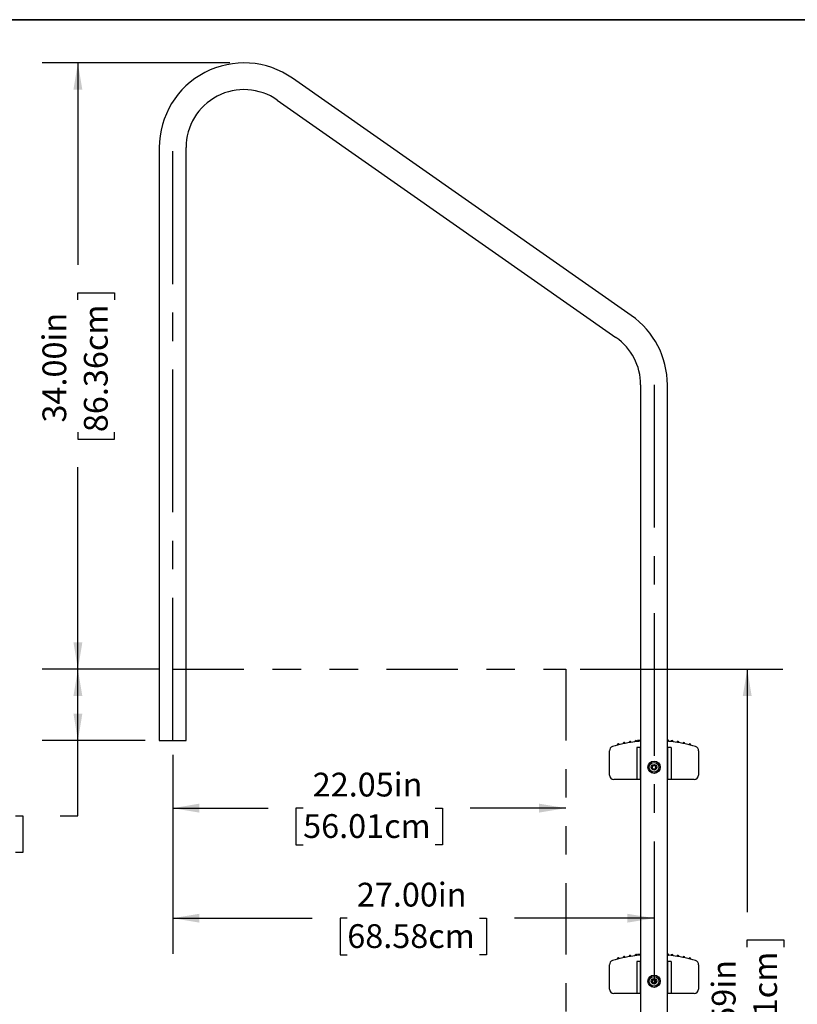
# Model space of a CAD drawing. Units: inches. Extents: x 0.4 to 8.5, y 0.1 to 10.6.
# Drawn here: x 3.5 to 6.2, y 7.1 to 10.6 of the extents above; entities that cross this region are included whole.
import ezdxf

# ---------------------------------------------------------------- set-up
doc = ezdxf.new("R2010")
doc.units = ezdxf.units.IN
doc.header["$MEASUREMENT"] = 0
doc.linetypes.add('CENTERX2', pattern=[0.8, 0.5, -0.1, 0.1, -0.1])
doc.linetypes.add('PHANTOM', pattern=[0.5, 0.25, -0.05, 0.05, -0.05, 0.05, -0.05])
doc.layers.add('FORMAT', color=7, linetype='Continuous')
doc.styles.add('SLDTEXTSTYLE1', font='TXT', dxfattribs={"width": 0.7})
doc.dimstyles.new('SLDDIMSTYLE0', dxfattribs={"dimtxt": 0.080892, "dimasz": 0.09375, "dimexe": 0, "dimexo": 0.0625, "dimgap": 0.020223, "dimtad": 0, "dimtih": 1, "dimtoh": 1, "dimlfac": 16, "dimrnd": 1e-09, "dimzin": 4, "dimdsep": 46, "dimtxsty": 'SLDTEXTSTYLE1', "dimsah": 1, "dimcen": 0.09, "dimadec": 0, "dimazin": 1, "dimtfac": 1, "dimtofl": 0, "dimtmove": 0, "dimatfit": 3, "dimfxl": 0, "dimfrac": 2, "dimtolj": 1, "dimtzin": 12, "dimarcsym": 0})
doc.dimstyles.new('SLDDIMSTYLE1', dxfattribs={"dimtxt": 0.080892, "dimasz": 0.09375, "dimexe": 0, "dimexo": 0.0625, "dimgap": 0.020223, "dimtad": 0, "dimlfac": 16, "dimrnd": 1e-09, "dimzin": 4, "dimdsep": 46, "dimtxsty": 'SLDTEXTSTYLE1', "dimsah": 1, "dimcen": 0.09, "dimadec": 0, "dimazin": 1, "dimtfac": 1, "dimtofl": 0, "dimtmove": 0, "dimatfit": 3, "dimfxl": 0, "dimfrac": 2, "dimtolj": 1, "dimtzin": 12, "dimarcsym": 0})
doc.dimstyles.new('SLDDIMSTYLE2', dxfattribs={"dimtxt": 0.080892, "dimasz": 0.09375, "dimexe": 0, "dimexo": 0.0625, "dimgap": 0.020223, "dimtad": 0, "dimlfac": 16, "dimrnd": 1e-09, "dimzin": 12, "dimdsep": 46, "dimtxsty": 'SLDTEXTSTYLE1', "dimsah": 1, "dimcen": 0.09, "dimadec": 0, "dimazin": 3, "dimtfac": 1, "dimtofl": 0, "dimtmove": 0, "dimatfit": 3, "dimfxl": 0, "dimfrac": 2, "dimtolj": 1, "dimtzin": 12, "dimarcsym": 0})

# ---------------------------------------------------------------- blocks, each defined once
blk = doc.blocks.new('_D_3')
at = {"layer": 'FORMAT', "color": 7}
for p, q in [((4.0375, 8.0031), (4.0375, 7.6911)), ((4.0375, 7.8161), (4.3723, 7.8161)), ((4.4949, 7.8161), (4.4698, 7.8161)), ((4.4698, 7.8161), (4.4698, 7.6876)), ((4.9582, 7.8161), (4.9834, 7.8161)), ((4.9834, 7.8161), (4.9834, 7.6876)), ((5.4156, 7.8161), (5.0809, 7.8161)), ((4.4698, 7.6876), (4.4949, 7.6876)), ((4.9834, 7.6876), (4.9582, 7.6876))]:
    blk.add_line(p, q, dxfattribs=at)
for points in [[(4.0375, 7.8161), (4.1313, 7.8005), (4.1313, 7.8318)], [(5.4156, 7.8161), (5.3219, 7.8318), (5.3219, 7.8005)]]:
    blk.add_solid(points, dxfattribs=at)
at = {"layer": 'FORMAT', "color": 7, "char_height": 0.08333, "attachment_point": 1, "style": 'SLDTEXTSTYLE1'}
for s, insert in [('22.05in', (4.5285, 7.9403)), ('56.01cm', (4.4949, 7.795))]:
    blk.add_mtext(s, dxfattribs=dict(at, insert=insert))
blk = doc.blocks.new('_D_4')
at = {"layer": 'FORMAT', "color": 7}
for p, q in [((4.0375, 8.0031), (4.0375, 7.3054)), ((4.0375, 7.4304), (4.527, 7.4304)), ((4.6496, 7.4304), (4.6245, 7.4304)), ((4.6245, 7.4304), (4.6245, 7.3019)), ((5.1129, 7.4304), (5.1381, 7.4304)), ((5.1381, 7.4304), (5.1381, 7.3019)), ((5.725, 7.4304), (5.2356, 7.4304)), ((4.6245, 7.3019), (4.6496, 7.3019)), ((5.1381, 7.3019), (5.1129, 7.3019))]:
    blk.add_line(p, q, dxfattribs=at)
for points in [[(4.0375, 7.4304), (4.1313, 7.4148), (4.1313, 7.446)], [(5.725, 7.4304), (5.6313, 7.446), (5.6313, 7.4148)]]:
    blk.add_solid(points, dxfattribs=at)
at = {"layer": 'FORMAT', "color": 7, "char_height": 0.08333, "attachment_point": 1, "style": 'SLDTEXTSTYLE1'}
for s, insert in [('27.00in', (4.6832, 7.5546)), ('68.58cm', (4.6496, 7.4093))]:
    blk.add_mtext(s, dxfattribs=dict(at, insert=insert))
blk = doc.blocks.new('_D_5')
at = {"layer": 'FORMAT', "color": 7}
for p, q in [((4.2375, 10.4281), (3.5802, 10.4281)), ((3.7052, 10.4281), (3.7052, 9.7199)), ((3.7052, 9.5973), (3.7052, 9.6224)), ((3.7052, 9.6224), (3.8337, 9.6224)), ((3.8337, 9.6224), (3.8337, 9.5973)), ((3.7052, 9.134), (3.7052, 9.1088)), ((3.8337, 9.1088), (3.8337, 9.134)), ((3.7052, 9.1088), (3.8337, 9.1088)), ((3.7052, 8.3031), (3.7052, 9.0113)), ((3.9875, 8.3031), (3.5802, 8.3031))]:
    blk.add_line(p, q, dxfattribs=at)
for points in [[(3.7052, 10.4281), (3.6896, 10.3344), (3.7208, 10.3344)], [(3.7052, 8.3031), (3.7208, 8.3969), (3.6896, 8.3969)]]:
    blk.add_solid(points, dxfattribs=at)
at = {"layer": 'FORMAT', "color": 7, "char_height": 0.08333, "attachment_point": 1, "rotation": 90, "style": 'SLDTEXTSTYLE1'}
for s, insert in [('86.36cm', (3.7263, 9.134)), ('34.00in', (3.581, 9.1676))]:
    blk.add_mtext(s, dxfattribs=dict(at, insert=insert))
blk = doc.blocks.new('_D_6')
at = {"layer": 'FORMAT', "color": 7}
for p, q in [((3.9875, 8.3031), (3.5802, 8.3031)), ((3.7052, 8.0531), (3.7052, 8.3031)), ((3.9406, 8.0531), (3.5802, 8.0531)), ((3.7052, 7.7895), (3.7052, 8.0531)), ((3.0233, 7.7895), (2.9981, 7.7895)), ((2.9981, 7.7895), (2.9981, 7.6609)), ((3.4865, 7.7895), (3.5117, 7.7895)), ((3.5117, 7.7895), (3.5117, 7.6609)), ((3.6427, 7.7895), (3.7052, 7.7895)), ((2.9981, 7.6609), (3.0233, 7.6609)), ((3.5117, 7.6609), (3.4865, 7.6609))]:
    blk.add_line(p, q, dxfattribs=at)
for points in [[(3.7052, 8.3031), (3.6896, 8.2094), (3.7208, 8.2094)], [(3.7052, 8.0531), (3.7208, 8.1469), (3.6896, 8.1469)]]:
    blk.add_solid(points, dxfattribs=at)
at = {"layer": 'FORMAT', "color": 7, "char_height": 0.08333, "attachment_point": 1, "style": 'SLDTEXTSTYLE1'}
for s, insert in [('4.00in', (3.0898, 7.9137)), ('10.16cm', (3.0233, 7.7683))]:
    blk.add_mtext(s, dxfattribs=dict(at, insert=insert))
blk = doc.blocks.new('_D_7')
at = {"layer": 'FORMAT', "color": 7}
for p, q in [((5.4656, 8.3031), (6.1768, 8.3031)), ((6.0518, 8.3031), (6.0518, 7.4516)), ((6.0518, 7.3289), (6.0518, 7.3541)), ((6.0518, 7.3541), (6.1804, 7.3541)), ((6.1804, 7.3541), (6.1804, 7.3289)), ((6.0518, 6.8656), (6.0518, 6.8405)), ((6.0518, 6.8405), (6.1804, 6.8405)), ((6.1804, 6.8405), (6.1804, 6.8656)), ((6.0518, 5.8914), (6.0518, 6.743)), ((5.4679, 5.8914), (6.1768, 5.8914))]:
    blk.add_line(p, q, dxfattribs=at)
for points in [[(6.0518, 8.3031), (6.0362, 8.2094), (6.0674, 8.2094)], [(6.0518, 5.8914), (6.0674, 5.9852), (6.0362, 5.9852)]]:
    blk.add_solid(points, dxfattribs=at)
at = {"layer": 'FORMAT', "color": 7, "char_height": 0.08333, "attachment_point": 1, "rotation": 90, "style": 'SLDTEXTSTYLE1'}
for s, insert in [('98.01cm', (6.0729, 6.8656)), ('38.59in', (5.9276, 6.8992))]:
    blk.add_mtext(s, dxfattribs=dict(at, insert=insert))

msp = doc.modelspace()

# ---------------------------------------------------------------- linework, layer by layer
at = {"color": 7, "linetype": 'Continuous', "lineweight": 25}
for p, q in [((5.64529, 9.54294), (4.45779, 10.37444)), ((4.40402, 10.29764), (5.59152, 9.46615)), ((3.99064, 10.13125), (3.99064, 8.05313)), ((4.08439, 8.05313), (4.08439, 10.13125)), ((5.67814, 9.29976), (5.67814, 6.225)), ((5.77189, 6.225), (5.77189, 9.29976)), ((3.99064, 8.05313), (4.08439, 8.05313)), ((5.66712, 8.04979), (5.66712, 8.05338)), ((5.77336, 8.05081), (5.77336, 8.05439)), ((5.77424, 8.0543), (5.77336, 8.05438)), ((5.77584, 8.05058), (5.77584, 8.05416)), ((5.56876, 7.93203), (5.56876, 8.01678)), ((5.66531, 8.02875), (5.66531, 7.91625)), ((5.67762, 8.02875), (5.66531, 8.02875)), ((5.67762, 7.91625), (5.67762, 8.02875)), ((5.67814, 8.02875), (5.67762, 8.02875)), ((5.7724, 8.02875), (5.77189, 8.02875)), ((5.7724, 8.02875), (5.7724, 7.91625)), ((5.78471, 8.02875), (5.7724, 8.02875)), ((5.78471, 8.02875), (5.78471, 7.91625)), ((5.88126, 8.01678), (5.88126, 7.93203)), ((5.71938, 7.96313), (5.71895, 7.95638)), ((5.71895, 7.95638), (5.72458, 7.95263)), ((5.72545, 7.96613), (5.71938, 7.96313)), ((5.72458, 7.95263), (5.73064, 7.95563)), ((5.73108, 7.96238), (5.72545, 7.96613)), ((5.73064, 7.95563), (5.73108, 7.96238)), ((5.65348, 7.91641), (5.58439, 7.91641)), ((5.66531, 7.91641), (5.65348, 7.91641)), ((5.67762, 7.91625), (5.66531, 7.91625)), ((5.67814, 7.91625), (5.67762, 7.91625)), ((5.7724, 7.91625), (5.77189, 7.91625)), ((5.78471, 7.91625), (5.7724, 7.91625)), ((5.79654, 7.91641), (5.78471, 7.91641)), ((5.86564, 7.91641), (5.79654, 7.91641)), ((5.66712, 7.29979), (5.66712, 7.30338)), ((5.77336, 7.30081), (5.77336, 7.30439)), ((5.77424, 7.3043), (5.77336, 7.30438)), ((5.77584, 7.30058), (5.77584, 7.30416)), ((5.56876, 7.18203), (5.56876, 7.26678)), ((5.66531, 7.27875), (5.66531, 7.16625)), ((5.67762, 7.27875), (5.66531, 7.27875)), ((5.67762, 7.16625), (5.67762, 7.27875)), ((5.67814, 7.27875), (5.67762, 7.27875)), ((5.7724, 7.27875), (5.77189, 7.27875)), ((5.7724, 7.27875), (5.7724, 7.16625)), ((5.78471, 7.27875), (5.7724, 7.27875)), ((5.78471, 7.27875), (5.78471, 7.16625)), ((5.88126, 7.26678), (5.88126, 7.18203)), ((5.71938, 7.21313), (5.71895, 7.20638)), ((5.72545, 7.21613), (5.71938, 7.21313)), ((5.73108, 7.21238), (5.72545, 7.21613)), ((5.71895, 7.20638), (5.72458, 7.20263)), ((5.72458, 7.20263), (5.73064, 7.20563)), ((5.73064, 7.20563), (5.73108, 7.21238)), ((5.65348, 7.16641), (5.58439, 7.16641)), ((5.66531, 7.16641), (5.65348, 7.16641)), ((5.67762, 7.16625), (5.66531, 7.16625)), ((5.67814, 7.16625), (5.67762, 7.16625)), ((5.7724, 7.16625), (5.77189, 7.16625)), ((5.78471, 7.16625), (5.7724, 7.16625)), ((5.79654, 7.16641), (5.78471, 7.16641)), ((5.86564, 7.16641), (5.79654, 7.16641))]:
    msp.add_line(p, q, dxfattribs=at)
at = {"color": 7, "linetype": 'Continuous', "lineweight": 25, "flags": 128}
for points in [[(5.67814, 8.0545), (5.67632, 8.05435), (5.66712, 8.05338)], [(5.77322, 8.05439), (5.77333, 8.05438), (5.77214, 8.0545), (5.77189, 8.05452)], [(5.77564, 8.05416), (5.77575, 8.05415), (5.77424, 8.0543)], [(5.77424, 8.05071), (5.77574, 8.05056), (5.77563, 8.05058)], [(5.67814, 7.3045), (5.67632, 7.30435), (5.66712, 7.30338)], [(5.77322, 7.30439), (5.77333, 7.30438), (5.77214, 7.3045), (5.77189, 7.30452)], [(5.77564, 7.30416), (5.77575, 7.30415), (5.77424, 7.3043)], [(5.77424, 7.30071), (5.77574, 7.30056), (5.77563, 7.30058)]]:
    msp.add_lwpolyline(points, dxfattribs=at)
at = {"color": 7, "linetype": 'Continuous', "lineweight": 25}
for centre, radius in [((5.72501, 7.95938), 0.0215), ((5.72501, 7.95938), 0.01709), ((5.72501, 7.95938), 0.00977), ((5.72501, 7.20938), 0.0215), ((5.72501, 7.20938), 0.01709), ((5.72501, 7.20938), 0.00977)]:
    msp.add_circle(centre, radius, dxfattribs=at)
for centre, radius, start, end in [((4.28751, 10.13125), 0.29688, 55, 180), ((4.28751, 10.13125), 0.20313, 55, 180), ((5.47501, 9.29976), 0.29688, 0, 55), ((5.47501, 9.29976), 0.20312, 0, 55), ((5.72501, 7.55001), 0.50312, 98.43808, 106.76623), ((5.59977, 8.03729), 0.00391, 14.20703, 194.63339), ((5.62029, 8.04211), 0.00391, 11.79366, 192.2202), ((5.64098, 8.04606), 0.00391, 9.37978, 189.81154), ((5.71881, 7.59738), 0.45535, 95.12516, 98.54129), ((5.66183, 8.04915), 0.00391, 0, 187.41117), ((5.731, 7.59947), 0.45332, 81.39385, 84.82572), ((5.78794, 8.04918), 0.00391, 0, 173.04143), ((5.72501, 7.55001), 0.50312, 73.23377, 81.56192), ((5.80879, 8.0461), 0.00391, 0, 170.62845), ((5.80879, 8.0461), 0.00391, 350.18658, 0), ((5.82949, 8.04216), 0.00391, 0, 168.21803), ((5.82949, 8.04216), 0.00391, 347.78338, 0), ((5.85001, 8.03735), 0.00391, 0, 165.81016), ((5.58439, 8.01678), 0.01563, 106.76623, 180), ((5.85001, 8.03735), 0.00391, 345.387, 0), ((5.86564, 8.01678), 0.01563, 0, 73.23377), ((5.72501, 7.95938), 0.00677, 146.3127, 206.3127), ((5.72501, 7.95938), 0.00677, 206.3127, 266.3127), ((5.72501, 7.95938), 0.00677, 86.3127, 146.3127), ((5.72501, 7.95938), 0.00677, 266.3127, 326.3127), ((5.72501, 7.95938), 0.00677, 26.3127, 86.3127), ((5.72501, 7.95938), 0.00677, 326.3127, 26.3127), ((5.58439, 7.93203), 0.01562, 180, 270), ((5.86564, 7.93203), 0.01562, 270, 0), ((5.58439, 7.26678), 0.01563, 106.76623, 180), ((5.72501, 6.80001), 0.50312, 98.43808, 106.76623), ((5.59977, 7.28729), 0.00391, 14.20703, 194.63339), ((5.62029, 7.29211), 0.00391, 11.79366, 192.2202), ((5.64098, 7.29606), 0.00391, 9.37978, 189.81154), ((5.71881, 6.84738), 0.45535, 95.12516, 98.54129), ((5.66183, 7.29915), 0.00391, 0, 187.41117), ((5.731, 6.84947), 0.45332, 81.39385, 84.82572), ((5.78794, 7.29918), 0.00391, 0, 173.04143), ((5.72501, 6.80001), 0.50312, 73.23377, 81.56192), ((5.80879, 7.2961), 0.00391, 0, 170.62845), ((5.80879, 7.2961), 0.00391, 350.18658, 0), ((5.82949, 7.29216), 0.00391, 0, 168.21803), ((5.82949, 7.29216), 0.00391, 347.78338, 0), ((5.85001, 7.28735), 0.00391, 0, 165.81016), ((5.85001, 7.28735), 0.00391, 345.387, 0), ((5.86564, 7.26678), 0.01563, 0, 73.23377), ((5.72501, 7.20938), 0.00677, 146.3127, 206.3127), ((5.72501, 7.20938), 0.00677, 86.3127, 146.3127), ((5.72501, 7.20938), 0.00677, 26.3127, 86.3127), ((5.58439, 7.18203), 0.01563, 180, 270), ((5.72501, 7.20938), 0.00677, 206.3127, 266.3127), ((5.72501, 7.20938), 0.00677, 266.3127, 326.3127), ((5.72501, 7.20938), 0.00677, 326.3127, 26.3127), ((5.86564, 7.18203), 0.01563, 270, 0)]:
    msp.add_arc(centre, radius, start, end, dxfattribs=at)
at = {"layer": 'FORMAT', "linetype": 'Continuous', "lineweight": 35}
msp.add_line((0.49972, 10.57957), (8.00729, 10.57957), dxfattribs=at)
at = {"layer": 'FORMAT', "color": 7, "linetype": 'CENTERX2'}
for p, q in [((4.03751, 8.05313), (4.03751, 10.11875)), ((5.72501, 9.29976), (5.72501, 6.225))]:
    msp.add_line(p, q, dxfattribs=at)
at = {"layer": 'FORMAT', "color": 7, "linetype": 'PHANTOM'}
for p, q in [((4.03751, 8.30313), (5.41564, 8.30313)), ((5.41564, 8.30313), (5.41564, 5.92813))]:
    msp.add_line(p, q, dxfattribs=at)

# ---------------------------------------------------------------- dimensions: what is measured, and where the dimension line sits
at = {"layer": 'FORMAT', "color": 7}
for base, p1, p2, angle, dimstyle, picture, middle in [((3.7052, 8.30313), (4.28751, 10.42813), (4.03751, 8.30313), 90, 'SLDDIMSTYLE1', '_D_5', (3.7052, 9.36563)), ((3.7052, 8.30313), (3.99064, 8.05313), (4.03751, 8.30313), 90, 'SLDDIMSTYLE0', '_D_6', (3.7052, 7.78948)), ((5.41564, 7.81613), (4.03751, 8.05313), (5.41564, 8.30313), 0, 'SLDDIMSTYLE2', '_D_3', (4.72657, 7.81613)), ((6.05182, 8.30313), (5.41793, 5.89142), (5.41564, 8.30313), 90, 'SLDDIMSTYLE2', '_D_7', (6.05182, 7.09728)), ((5.72501, 7.43041), (4.03751, 8.05313), (5.72501, 6.225), 0, 'SLDDIMSTYLE1', '_D_4', (4.88126, 7.43041))]:
    dim = msp.add_linear_dim(base=base, p1=p1, p2=p2, angle=angle, dimstyle=dimstyle, dxfattribs=at)
    dim.commit()
    dim.dimension.update_dxf_attribs({"geometry": picture, "text_midpoint": middle, "dimtype": 160})

doc.saveas('drawing.dxf')
